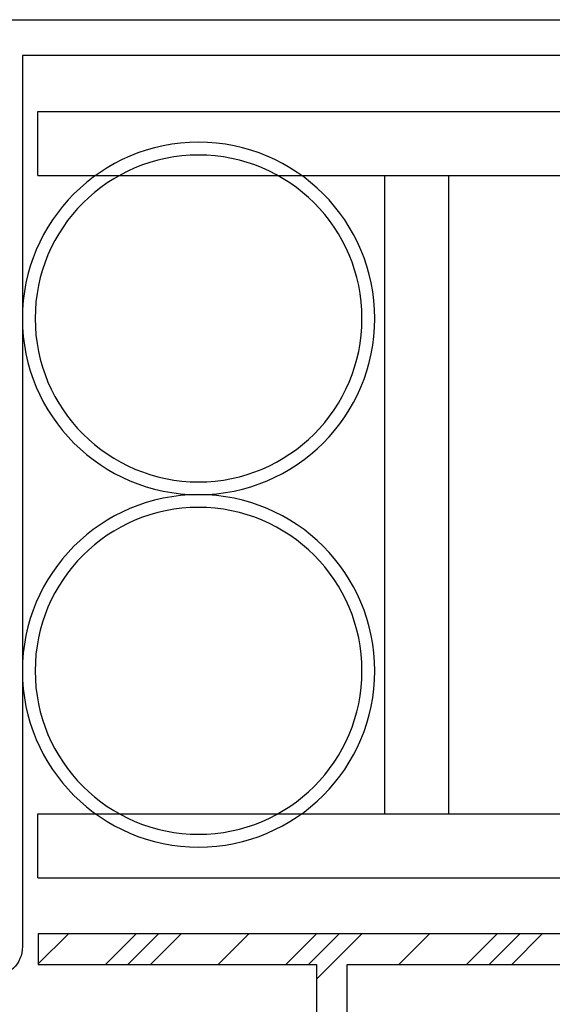
# Model space of a CAD drawing. Units: inches. Extents: x 0.3 to 8.2, y 0 to 10.9.
# Drawn here: x 3.5 to 4.6, y 4.7 to 6.8 of the extents above; entities that cross this region are included whole.
import ezdxf

# ---------------------------------------------------------------- set-up
doc = ezdxf.new("R2010")
doc.units = ezdxf.units.IN
doc.header["$MEASUREMENT"] = 0
for name, color, linetype in [('2', 7, 'Continuous'), ('OBJ', 7, 'Continuous'), ('VYNL', 7, 'Continuous')]:
    doc.layers.add(name, color=color, linetype=linetype)

# ---------------------------------------------------------------- blocks, each defined once
blk = doc.blocks.new('block 538')
at = {"color": 222, "lineweight": 25, "true_color": 0xcc0099}
blk.add_lwpolyline([(4.5079, 4.8846), (4.4442, 4.8209)], dxfattribs=at)
blk = doc.blocks.new('block 540')
at = {"color": 222, "lineweight": 25, "true_color": 0xcc0099}
blk.add_lwpolyline([(4.1326, 4.8846), (4.0689, 4.8209)], dxfattribs=at)
blk = doc.blocks.new('block 541')
at = {"color": 222, "lineweight": 25, "true_color": 0xcc0099}
blk.add_lwpolyline([(3.7572, 4.8846), (3.6935, 4.8209)], dxfattribs=at)
blk = doc.blocks.new('block 546')
at = {"color": 222, "lineweight": 25, "true_color": 0xcc0099}
blk.add_lwpolyline([(4.5548, 4.8846), (4.4911, 4.8209)], dxfattribs=at)
blk = doc.blocks.new('block 548')
at = {"color": 222, "lineweight": 25, "true_color": 0xcc0099}
blk.add_lwpolyline([(4.1795, 4.8846), (4.1158, 4.8209)], dxfattribs=at)
blk = doc.blocks.new('block 549')
at = {"color": 222, "lineweight": 25, "true_color": 0xcc0099}
blk.add_lwpolyline([(3.8042, 4.8846), (3.7405, 4.8209)], dxfattribs=at)
blk = doc.blocks.new('block 553')
at = {"color": 222, "lineweight": 25, "true_color": 0xcc0099}
blk.add_lwpolyline([(4.6017, 4.8846), (4.5381, 4.8209)], dxfattribs=at)
blk = doc.blocks.new('block 554')
at = {"color": 222, "lineweight": 25, "true_color": 0xcc0099}
blk.add_lwpolyline([(4.2264, 4.8846), (4.1324, 4.7907)], dxfattribs=at)
blk = doc.blocks.new('block 555')
at = {"color": 222, "lineweight": 25, "true_color": 0xcc0099}
blk.add_lwpolyline([(3.8511, 4.8846), (3.7874, 4.8209)], dxfattribs=at)
blk = doc.blocks.new('block 560')
at = {"color": 222, "lineweight": 25, "true_color": 0xcc0099}
blk.add_lwpolyline([(4.3672, 4.8846), (4.3035, 4.8209)], dxfattribs=at)
blk = doc.blocks.new('block 562')
at = {"color": 222, "lineweight": 25, "true_color": 0xcc0099}
blk.add_lwpolyline([(3.9918, 4.8846), (3.9281, 4.8209)], dxfattribs=at)
blk = doc.blocks.new('block 563')
at = {"color": 222, "lineweight": 25, "true_color": 0xcc0099}
blk.add_lwpolyline([(3.6165, 4.8846), (3.5539, 4.822)], dxfattribs=at)
blk = doc.blocks.new('block 830')
at = {"layer": 'OBJ', "color": 4, "lineweight": 25, "true_color": 0x00ffff}
blk.add_open_spline([(3.0538, 4.7628), (3.0538, 4.7628), (3.1282, 4.7628), (3.1282, 4.7628), (3.1282, 4.7792), (3.1407, 4.793), (3.1571, 4.7945), (3.1717, 4.7958), (3.1825, 4.8087), (3.1811, 4.8233), (3.18, 4.8361), (3.1699, 4.8462), (3.1571, 4.8473), (3.1407, 4.8488), (3.1282, 4.8626), (3.1282, 4.8791), (3.1282, 4.8791), (3.1282, 4.9218), (3.1282, 4.9218), (3.1282, 4.9394), (3.1424, 4.9536), (3.16, 4.9536), (3.16, 4.9536), (3.4148, 4.9536), (3.4148, 4.9536), (3.4324, 4.9536), (3.4466, 4.9394), (3.4466, 4.9218), (3.4466, 4.9218), (3.4466, 4.8791), (3.4466, 4.8791), (3.4466, 4.8626), (3.4341, 4.8488), (3.4177, 4.8473), (3.4031, 4.846), (3.3923, 4.8331), (3.3937, 4.8185), (3.3949, 4.8048), (3.4064, 4.7944), (3.4201, 4.7944), (3.4201, 4.7944), (3.4573, 4.7944), (3.4573, 4.7944), (3.4924, 4.7944), (3.521, 4.8229), (3.521, 4.8581), (3.521, 4.8581), (3.521, 6.7106), (3.521, 6.7106), (3.521, 6.7106), (5.4616, 6.7106), (5.4616, 6.7106), (5.4616, 6.7106), (5.4616, 6.7849), (5.4616, 6.7849), (5.4616, 6.7849), (2.8415, 6.7849), (2.8415, 6.7849), (2.8415, 6.7849), (2.8415, 6.7106), (2.8415, 6.7106), (2.8415, 6.7106), (3.4466, 6.7106), (3.4466, 6.7106), (3.4466, 6.7106), (3.4466, 6.3603), (3.4466, 6.3603), (3.4466, 6.3603), (3.4573, 6.3496), (3.4573, 6.3496), (3.4573, 6.3496), (3.4466, 6.339), (3.4466, 6.339), (3.4466, 6.339), (3.4466, 5.2456), (3.4466, 5.2456), (3.4466, 5.2456), (3.4573, 5.2349), (3.4573, 5.2349), (3.4573, 5.2349), (3.4466, 5.2243), (3.4466, 5.2243), (3.4466, 5.2243), (3.4466, 5.0279), (3.4466, 5.0279), (3.4466, 5.0279), (3.1175, 5.0279), (3.1175, 5.0279), (3.0824, 5.0279), (3.0538, 4.9994), (3.0538, 4.9642), (3.0538, 4.9642), (3.0538, 4.7628), (3.0538, 4.7628)], degree=3, knots=[0, 0, 0, 0, 1, 1, 1, 2, 2, 2, 3, 3, 3, 4, 4, 4, 5, 5, 5, 6, 6, 6, 7, 7, 7, 8, 8, 8, 9, 9, 9, 10, 10, 10, 11, 11, 11, 12, 12, 12, 13, 13, 13, 14, 14, 14, 15, 15, 15, 16, 16, 16, 17, 17, 17, 18, 18, 18, 19, 19, 19, 20, 20, 20, 21, 21, 21, 22, 22, 22, 23, 23, 23, 24, 24, 24, 25, 25, 25, 26, 26, 26, 27, 27, 27, 28, 28, 28, 29, 29, 29, 30, 30, 30, 31, 31, 31, 31], dxfattribs=at)
blk = doc.blocks.new('block 875')
at = {"layer": 'VYNL', "color": 222, "lineweight": 25, "true_color": 0xcc0099}
blk.add_lwpolyline([(4.4074, 5.1341), (4.4074, 6.4611)], dxfattribs=at)
blk = doc.blocks.new('block 876')
at = {"layer": 'VYNL', "color": 222, "lineweight": 25, "true_color": 0xcc0099}
blk.add_lwpolyline([(4.2747, 5.1341), (4.2747, 6.4611)], dxfattribs=at)
blk = doc.blocks.new('block 877')
at = {"layer": 'VYNL', "color": 222, "lineweight": 25, "true_color": 0xcc0099}
blk.add_lwpolyline([(3.5528, 5.0014), (4.9042, 5.0014)], dxfattribs=at)
blk = doc.blocks.new('block 878')
at = {"layer": 'VYNL', "color": 222, "lineweight": 25, "true_color": 0xcc0099}
blk.add_lwpolyline([(3.5528, 5.1341), (4.9042, 5.1341)], dxfattribs=at)
blk = doc.blocks.new('block 879')
at = {"layer": 'VYNL', "color": 222, "lineweight": 25, "true_color": 0xcc0099}
blk.add_lwpolyline([(3.5528, 5.0014), (3.5528, 5.1341)], dxfattribs=at)
blk = doc.blocks.new('block 880')
at = {"layer": 'VYNL', "color": 222, "lineweight": 25, "true_color": 0xcc0099}
blk.add_lwpolyline([(3.5528, 6.5938), (4.9042, 6.5938)], dxfattribs=at)
blk = doc.blocks.new('block 881')
at = {"layer": 'VYNL', "color": 222, "lineweight": 25, "true_color": 0xcc0099}
blk.add_lwpolyline([(3.5528, 6.4611), (4.9042, 6.4611)], dxfattribs=at)
blk = doc.blocks.new('block 882')
at = {"layer": 'VYNL', "color": 222, "lineweight": 25, "true_color": 0xcc0099}
blk.add_lwpolyline([(3.5528, 6.4611), (3.5528, 6.5938)], dxfattribs=at)
blk = doc.blocks.new('block 883')
at = {"layer": 'VYNL', "color": 222, "lineweight": 25, "true_color": 0xcc0099}
blk.add_open_spline([(5.3958, 4.46), (5.3958, 4.46), (5.3958, 4.5396), (5.3958, 4.5396), (5.3958, 4.5396), (5.3321, 4.5396), (5.3321, 4.5396), (5.3321, 4.5396), (5.3321, 4.598), (5.3321, 4.598), (5.3321, 4.598), (5.3958, 4.598), (5.3958, 4.598), (5.3958, 4.598), (5.3958, 4.8209), (5.3958, 4.8209), (5.3958, 4.8209), (4.8066, 4.8209), (4.8066, 4.8209), (4.8066, 4.8209), (4.796, 4.8103), (4.796, 4.8103), (4.796, 4.8103), (4.7853, 4.8209), (4.7853, 4.8209), (4.7853, 4.8209), (4.1961, 4.8209), (4.1961, 4.8209), (4.1961, 4.8209), (4.1961, 4.598), (4.1961, 4.598), (4.1961, 4.598), (4.2598, 4.598), (4.2598, 4.598), (4.2598, 4.5628), (4.2313, 4.5343), (4.1961, 4.5343), (4.161, 4.5343), (4.1324, 4.5628), (4.1324, 4.598), (4.1324, 4.598), (4.1324, 4.8209), (4.1324, 4.8209), (4.1324, 4.8209), (3.5539, 4.8209), (3.5539, 4.8209), (3.5539, 4.8209), (3.5539, 4.8846), (3.5539, 4.8846), (3.5539, 4.8846), (5.4595, 4.8846), (5.4595, 4.8846), (5.4595, 4.8846), (5.4595, 4.46), (5.4595, 4.46), (5.4595, 4.46), (5.3958, 4.46), (5.3958, 4.46)], degree=3, knots=[0, 0, 0, 0, 1, 1, 1, 2, 2, 2, 3, 3, 3, 4, 4, 4, 5, 5, 5, 6, 6, 6, 7, 7, 7, 8, 8, 8, 9, 9, 9, 10, 10, 10, 11, 11, 11, 12, 12, 12, 13, 13, 13, 14, 14, 14, 15, 15, 15, 16, 16, 16, 17, 17, 17, 18, 18, 18, 19, 19, 19, 19], dxfattribs=at)
blk = doc.blocks.new('block 905')
at = {"layer": '2', "color": 2, "lineweight": 25, "true_color": 0xffff00}
blk.add_open_spline([(3.5475, 6.1639), (3.5475, 6.3515), (3.6996, 6.5036), (3.8872, 6.5036), (4.0748, 6.5036), (4.2269, 6.3515), (4.2269, 6.1639), (4.2269, 5.9762), (4.0748, 5.8241), (3.8872, 5.8241), (3.6996, 5.8241), (3.5475, 5.9762), (3.5475, 6.1639), (3.5475, 6.1639), (3.5475, 6.1639), (3.5475, 6.1639)], degree=3, knots=[0, 0, 0, 0, 1, 1, 1, 2, 2, 2, 3, 3, 3, 4, 4, 4, 5, 5, 5, 5], dxfattribs=at)
blk = doc.blocks.new('block 906')
at = {"layer": '2', "color": 2, "lineweight": 25, "true_color": 0xffff00}
blk.add_open_spline([(3.521, 6.1639), (3.521, 6.3661), (3.6849, 6.5301), (3.8872, 6.5301), (4.0895, 6.5301), (4.2535, 6.3661), (4.2535, 6.1639), (4.2535, 5.9616), (4.0895, 5.7976), (3.8872, 5.7976), (3.6849, 5.7976), (3.521, 5.9616), (3.521, 6.1639), (3.521, 6.1639), (3.521, 6.1639), (3.521, 6.1639)], degree=3, knots=[0, 0, 0, 0, 1, 1, 1, 2, 2, 2, 3, 3, 3, 4, 4, 4, 5, 5, 5, 5], dxfattribs=at)
blk = doc.blocks.new('block 907')
at = {"layer": '2', "color": 2, "lineweight": 25, "true_color": 0xffff00}
blk.add_open_spline([(3.5475, 5.4313), (3.5475, 5.619), (3.6996, 5.7711), (3.8872, 5.7711), (4.0748, 5.7711), (4.2269, 5.619), (4.2269, 5.4313), (4.2269, 5.2437), (4.0748, 5.0916), (3.8872, 5.0916), (3.6996, 5.0916), (3.5475, 5.2437), (3.5475, 5.4313), (3.5475, 5.4313), (3.5475, 5.4313), (3.5475, 5.4313)], degree=3, knots=[0, 0, 0, 0, 1, 1, 1, 2, 2, 2, 3, 3, 3, 4, 4, 4, 5, 5, 5, 5], dxfattribs=at)
blk = doc.blocks.new('block 908')
at = {"layer": '2', "color": 2, "lineweight": 25, "true_color": 0xffff00}
blk.add_open_spline([(3.521, 5.4313), (3.521, 5.6336), (3.6849, 5.7976), (3.8872, 5.7976), (4.0895, 5.7976), (4.2535, 5.6336), (4.2535, 5.4313), (4.2535, 5.2291), (4.0895, 5.0651), (3.8872, 5.0651), (3.6849, 5.0651), (3.521, 5.2291), (3.521, 5.4313), (3.521, 5.4313), (3.521, 5.4313), (3.521, 5.4313)], degree=3, knots=[0, 0, 0, 0, 1, 1, 1, 2, 2, 2, 3, 3, 3, 4, 4, 4, 5, 5, 5, 5], dxfattribs=at)

msp = doc.modelspace()

# ---------------------------------------------------------------- block references
for name in ['block 563', 'block 541', 'block 549', 'block 555', 'block 562', 'block 540', 'block 548', 'block 554', 'block 560', 'block 538', 'block 546', 'block 553']:
    msp.add_blockref(name, (0, 0))
at = {"layer": '2'}
for name in ['block 906', 'block 905', 'block 908', 'block 907']:
    msp.add_blockref(name, (0, 0), dxfattribs=at)
at = {"layer": 'OBJ'}
msp.add_blockref('block 830', (0, 0), dxfattribs=at)
at = {"layer": 'VYNL'}
for name in ['block 880', 'block 882', 'block 881', 'block 876', 'block 875', 'block 878', 'block 879', 'block 877', 'block 883']:
    msp.add_blockref(name, (0, 0), dxfattribs=at)

doc.saveas('drawing.dxf')
